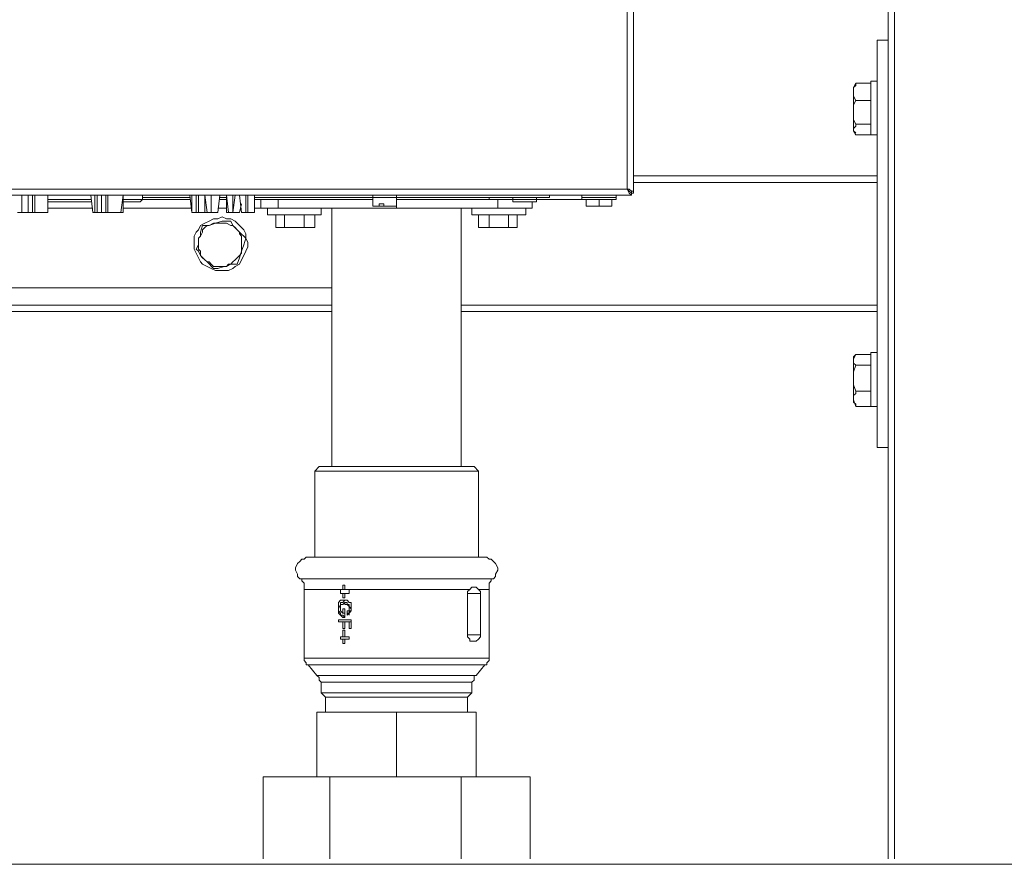
# Model space of a CAD drawing. Units: inches. Extents: x -638 to 8174, y -14 to 4293.
# Drawn here: x 1043 to 1332, y 1338 to 1586 of the extents above; entities that cross this region are included whole.
import ezdxf

# ---------------------------------------------------------------- set-up
doc = ezdxf.new("R2010")
doc.units = ezdxf.units.IN
doc.header["$MEASUREMENT"] = 0
doc.layers.add('Livello 1', color=7, linetype='Continuous')

msp = doc.modelspace()

# ---------------------------------------------------------------- linework, layer by layer
at = {"layer": 'Livello 1', "color": 7, "lineweight": 5}
for points in [[(1298.29, 1339.67), (1298.29, 2434.69)], [(1300.17, 1339.67), (1300.17, 2434.69)], [(1221.56, 2418), (1221.56, 1536.56)], [(1223.44, 1535.3), (1223.44, 2419.31)], [(1295.13, 1580.3), (1298.29, 1580.3)], [(1295.13, 1540.44), (1295.13, 1580.3)], [(1288.8, 1567.65), (1288.15, 1566.39), (1288.15, 1565.17)], [(1288.8, 1567), (1288.15, 1566.39)], [(1288.15, 1565.17), (1288.15, 1566.39)], [(1288.8, 1567), (1288.8, 1567.65)], [(1288.8, 1567.65), (1293.22, 1567.65)], [(1293.22, 1568.29), (1293.22, 1552.48)], [(1295.13, 1568.29), (1293.22, 1568.29)], [(1293.22, 1565.17), (1293.22, 1567.65)], [(1293.22, 1566.39), (1293.22, 1566.39)], [(1288.15, 1559.37), (1288.15, 1565.17)], [(1288.15, 1565.17), (1288.15, 1563.84), (1288.8, 1562.57)], [(1293.22, 1562.57), (1293.22, 1565.17)], [(1288.8, 1562.57), (1288.15, 1561.31), (1288.15, 1559.37)], [(1288.8, 1562.57), (1293.22, 1562.57)], [(1293.22, 1559.37), (1293.22, 1562.57)], [(1288.15, 1554.38), (1288.15, 1559.37)], [(1288.15, 1559.37), (1288.15, 1556.9), (1288.8, 1555.64)], [(1293.22, 1555.64), (1293.22, 1559.37)], [(1288.8, 1555.64), (1288.8, 1555.01), (1288.15, 1554.38)], [(1288.8, 1555.64), (1293.22, 1555.64)], [(1293.22, 1554.38), (1293.22, 1555.64)], [(1288.15, 1553.7), (1288.15, 1554.38)], [(1288.15, 1554.38), (1288.15, 1553.7), (1288.8, 1552.48)], [(1288.15, 1553.7), (1288.8, 1553.11)], [(1288.8, 1552.48), (1293.22, 1552.48)], [(1293.22, 1552.48), (1293.22, 1554.38)], [(1293.22, 1553.7), (1293.22, 1553.7)], [(1293.22, 1552.48), (1295.13, 1552.48)], [(1223.44, 1540.44), (1295.13, 1540.44)], [(1295.13, 1538.5), (1295.13, 1540.44)], [(1223.44, 1538.5), (1295.13, 1538.5)], [(1295.13, 1502.46), (1295.13, 1538.5)], [(760.6, 1534.75), (1222.83, 1534.75)], [(1221.56, 1536.56), (761.89, 1536.56)], [(1037.3, 1534.75), (1198.78, 1534.75)], [(1043.66, 1529.65), (1043.66, 1534.75)], [(1043.66, 1534.75), (1043.66, 1529.65)], [(1045.53, 1534.75), (1045.53, 1529.65)], [(1045.53, 1534.75), (1045.53, 1529.65)], [(1046.82, 1529.65), (1046.82, 1534.75)], [(1047.43, 1534.75), (1047.43, 1529.65)], [(1051.24, 1529.65), (1051.24, 1534.75)], [(1051.24, 1529.65), (1051.24, 1534.75)], [(1063.89, 1534.75), (1064.54, 1529.65)], [(1063.89, 1534.75), (1064.54, 1529.65)], [(1065.14, 1529.65), (1065.14, 1534.75)], [(1065.79, 1534.75), (1065.79, 1529.65)], [(1067.09, 1534.75), (1067.09, 1529.65)], [(1068.3, 1529.65), (1068.3, 1534.75)], [(1068.96, 1534.75), (1068.96, 1529.65)], [(1072.76, 1529.65), (1073.41, 1534.75)], [(1073.41, 1529.65), (1073.41, 1534.75)], [(1079.1, 1533.49), (1079.1, 1534.75)], [(1093.04, 1534.75), (1093.67, 1529.65)], [(1093.67, 1534.75), (1093.67, 1529.65)], [(1094.93, 1529.65), (1094.93, 1534.75)], [(1095.57, 1534.75), (1095.57, 1529.65)], [(1097.45, 1534.75), (1098.11, 1529.65)], [(1097.45, 1534.75), (1097.45, 1529.65)], [(1099.34, 1529.65), (1099.34, 1534.75)], [(1099.34, 1534.75), (1099.34, 1529.65)], [(1101.29, 1529.65), (1101.9, 1534.75)], [(1101.29, 1529.65), (1101.9, 1534.75)], [(1103.78, 1534.75), (1104.43, 1529.65)], [(1103.78, 1534.75), (1103.78, 1529.65)], [(1106.33, 1534.75), (1105.69, 1529.65)], [(1105.69, 1529.65), (1105.69, 1534.75)], [(1107.59, 1534.75), (1108.24, 1529.65)], [(1109.49, 1529.65), (1109.49, 1534.75)], [(1110.13, 1534.75), (1110.13, 1529.65)], [(1112.04, 1529.65), (1112.04, 1534.75)], [(1112.04, 1529.65), (1112.04, 1534.75)], [(1146.85, 1534.75), (1146.85, 1534.08)], [(1146.85, 1534.75), (1146.85, 1534.08)], [(1153.8, 1534.08), (1153.8, 1534.75)], [(1153.8, 1534.08), (1153.8, 1534.75)], [(1198.78, 1534.75), (1198.78, 1534.75)], [(1198.78, 1534.08), (1198.78, 1534.75)], [(1198.78, 1534.75), (1200, 1534.75)], [(1208.27, 1534.75), (1208.27, 1534.08)], [(1218.41, 1534.08), (1218.41, 1534.75)], [(1221.56, 1536.56), (1221.56, 1536.56)], [(1221.56, 1536.56), (1222.21, 1535.97), (1222.83, 1535.3)], [(1221.56, 1536.56), (1222.21, 1536.56), (1222.83, 1535.97), (1223.44, 1535.97), (1223.44, 1535.3)], [(1222.83, 1535.3), (1222.83, 1535.97), (1222.21, 1536.56), (1221.56, 1536.56)], [(1222.83, 1534.75), (1222.83, 1534.75), (1222.21, 1535.3), (1221.56, 1536.56)], [(1222.83, 1535.3), (1223.44, 1535.3)], [(1222.83, 1535.3), (1222.83, 1535.3)], [(1222.83, 1535.3), (1222.83, 1534.75)], [(1223.44, 1535.3), (1222.83, 1535.3)], [(1051.24, 1533.49), (1063.89, 1533.49)], [(1063.89, 1532.81), (1051.24, 1532.81)], [(1073.41, 1533.49), (1076.57, 1533.49)], [(1075.3, 1532.81), (1073.41, 1532.81)], [(1078.45, 1532.81), (1075.3, 1532.81)], [(1076.57, 1533.49), (1079.1, 1533.49)], [(1078.45, 1532.81), (1079.1, 1533.49)], [(1093.04, 1534.08), (1079.1, 1534.08)], [(1093.04, 1533.49), (1079.1, 1533.49)], [(1097.45, 1529.65), (1097.45, 1533.49)], [(1097.45, 1529.65), (1097.45, 1533.49)], [(1103.78, 1534.08), (1101.9, 1534.08)], [(1103.78, 1533.49), (1101.9, 1533.49)], [(1107.59, 1529.65), (1108.24, 1532.18)], [(1107.59, 1529.65), (1108.24, 1532.18)], [(1146.85, 1534.08), (1112.04, 1534.08)], [(1146.85, 1533.49), (1112.04, 1533.49)], [(1113.91, 1530.92), (1113.91, 1533.49)], [(1113.91, 1533.49), (1113.91, 1530.92)], [(1118.97, 1530.92), (1118.97, 1533.49)], [(1153.8, 1534.08), (1146.85, 1534.08)], [(1146.85, 1534.08), (1146.85, 1531.55)], [(1146.85, 1531.55), (1148.74, 1531.55)], [(1148.74, 1531.55), (1146.85, 1531.55)], [(1146.85, 1531.55), (1146.85, 1531.55)], [(1149.39, 1531.55), (1147.5, 1531.55)], [(1147.5, 1531.55), (1147.5, 1531.55)], [(1148.74, 1531.55), (1148.74, 1532.18)], [(1150.02, 1532.18), (1148.74, 1532.18)], [(1148.74, 1531.55), (1148.74, 1531.55)], [(1148.74, 1531.55), (1150.02, 1531.55)], [(1152.55, 1531.55), (1149.39, 1531.55)], [(1149.39, 1531.55), (1149.39, 1531.55)], [(1150.02, 1532.18), (1150.02, 1531.55)], [(1150.02, 1531.55), (1153.8, 1531.55)], [(1150.02, 1531.55), (1150.02, 1531.55)], [(1153.8, 1531.55), (1150.02, 1531.55)], [(1153.8, 1531.55), (1152.55, 1531.55)], [(1152.55, 1531.55), (1152.55, 1531.55)], [(1198.78, 1534.08), (1153.8, 1534.08)], [(1153.8, 1531.55), (1153.8, 1534.08)], [(1181.06, 1533.49), (1153.8, 1533.49)], [(1153.8, 1530.92), (1153.8, 1531.55)], [(1153.8, 1531.55), (1153.8, 1531.55)], [(1153.8, 1531.55), (1153.8, 1531.55)], [(1181.06, 1534.08), (1181.06, 1533.49)], [(1181.06, 1533.49), (1188.03, 1533.49)], [(1183.55, 1530.92), (1183.55, 1533.49)], [(1188.03, 1534.08), (1188.03, 1533.49)], [(1189.26, 1533.49), (1188.03, 1533.49)], [(1188.03, 1533.49), (1188.03, 1532.81)], [(1189.26, 1532.81), (1188.03, 1532.81)], [(1194.96, 1533.49), (1189.26, 1533.49)], [(1194.96, 1532.81), (1189.26, 1532.81)], [(1193.7, 1530.92), (1193.7, 1532.81)], [(1194.96, 1533.49), (1194.96, 1534.08)], [(1194.96, 1533.49), (1208.27, 1533.49)], [(1194.96, 1532.81), (1194.96, 1533.49)], [(1208.27, 1534.08), (1213.34, 1534.08)], [(1208.27, 1534.08), (1208.27, 1533.49)], [(1213.34, 1533.49), (1208.27, 1533.49)], [(1208.27, 1533.49), (1208.9, 1533.49)], [(1208.9, 1533.49), (1208.9, 1533.49)], [(1208.9, 1533.49), (1209.54, 1533.49)], [(1208.9, 1533.49), (1208.9, 1533.49)], [(1208.9, 1533.49), (1213.34, 1533.49)], [(1209.54, 1533.49), (1208.9, 1533.49)], [(1209.54, 1531.55), (1209.54, 1533.49)], [(1213.34, 1533.49), (1209.54, 1533.49)], [(1209.54, 1531.55), (1209.54, 1531.55)], [(1210.17, 1531.55), (1209.54, 1531.55)], [(1209.54, 1531.55), (1213.34, 1531.55)], [(1212.7, 1531.55), (1210.17, 1531.55)], [(1213.34, 1531.55), (1212.7, 1531.55)], [(1213.34, 1534.08), (1218.41, 1534.08)], [(1218.41, 1533.49), (1213.34, 1533.49)], [(1213.34, 1531.55), (1213.34, 1533.49)], [(1217.14, 1533.49), (1213.34, 1533.49)], [(1213.34, 1533.49), (1213.34, 1533.49)], [(1213.34, 1533.49), (1217.14, 1533.49)], [(1213.97, 1531.55), (1213.34, 1531.55)], [(1213.34, 1531.55), (1213.34, 1531.55)], [(1213.34, 1531.55), (1217.14, 1531.55)], [(1215.87, 1531.55), (1213.97, 1531.55)], [(1217.14, 1531.55), (1215.87, 1531.55)], [(1217.14, 1533.49), (1217.14, 1533.49)], [(1217.14, 1531.55), (1217.14, 1533.49)], [(1217.14, 1533.49), (1217.14, 1533.49)], [(1217.14, 1533.49), (1217.14, 1533.49)], [(1217.14, 1533.49), (1217.14, 1533.49)], [(1217.14, 1533.49), (1218.41, 1533.49)], [(1217.14, 1531.55), (1217.14, 1531.55)], [(1217.14, 1531.55), (1217.14, 1531.55)], [(1218.41, 1533.49), (1218.41, 1534.08)], [(1218.41, 1533.49), (1218.41, 1533.49)], [(1218.41, 1533.49), (1218.41, 1533.49)], [(1042.37, 1529.65), (1043.66, 1529.65)], [(1043.66, 1529.65), (1045.53, 1529.65)], [(1043.66, 1529.65), (1043.66, 1529.65)], [(1045.53, 1529.65), (1045.53, 1529.65)], [(1045.53, 1529.65), (1046.82, 1529.65)], [(1047.43, 1529.65), (1046.82, 1529.65)], [(1047.43, 1529.65), (1051.24, 1529.65)], [(1051.24, 1530.92), (1064.54, 1530.92)], [(1051.24, 1529.65), (1051.24, 1529.65)], [(1064.54, 1529.65), (1064.54, 1529.65)], [(1064.54, 1529.65), (1065.14, 1529.65)], [(1065.79, 1529.65), (1065.14, 1529.65)], [(1065.79, 1529.65), (1067.09, 1529.65)], [(1067.09, 1529.65), (1068.3, 1529.65)], [(1068.96, 1529.65), (1068.3, 1529.65)], [(1068.96, 1529.65), (1072.76, 1529.65)], [(1073.41, 1529.65), (1072.76, 1529.65)], [(1073.41, 1530.92), (1093.67, 1530.92)], [(1093.67, 1529.65), (1093.67, 1529.65)], [(1093.67, 1529.65), (1094.93, 1529.65)], [(1095.57, 1529.65), (1094.93, 1529.65)], [(1095.57, 1529.65), (1097.45, 1529.65)], [(1097.45, 1530.92), (1097.45, 1530.92)], [(1097.45, 1529.65), (1097.45, 1529.65)], [(1098.11, 1529.65), (1097.45, 1529.65)], [(1098.11, 1529.65), (1099.34, 1529.65)], [(1099.34, 1529.65), (1101.29, 1529.65)], [(1099.34, 1529.65), (1099.34, 1529.65)], [(1101.29, 1530.92), (1103.78, 1530.92)], [(1101.29, 1529.65), (1101.29, 1529.65)], [(1104.43, 1529.65), (1103.78, 1529.65)], [(1104.43, 1529.65), (1105.69, 1529.65)], [(1105.69, 1529.65), (1107.59, 1529.65)], [(1105.69, 1529.65), (1105.69, 1529.65)], [(1107.59, 1529.65), (1107.59, 1529.65)], [(1108.24, 1530.92), (1108.24, 1530.92)], [(1108.24, 1529.65), (1109.49, 1529.65)], [(1110.13, 1529.65), (1109.49, 1529.65)], [(1110.13, 1529.65), (1112.04, 1529.65)], [(1112.04, 1530.92), (1113.91, 1530.92)], [(1112.04, 1529.65), (1112.04, 1529.65)], [(1113.91, 1530.92), (1113.91, 1530.92)], [(1118.97, 1530.92), (1113.91, 1530.92)], [(1115.84, 1530.92), (1115.84, 1529.02)], [(1115.84, 1529.02), (1124.06, 1529.02)], [(1118.35, 1529.02), (1118.35, 1525.22)], [(1153.8, 1530.92), (1118.97, 1530.92)], [(1120.89, 1529.02), (1120.89, 1525.22)], [(1124.06, 1529.02), (1131.64, 1529.02)], [(1126.6, 1529.02), (1126.6, 1525.22)], [(1129.76, 1529.02), (1129.76, 1525.22)], [(1131.64, 1529.02), (1131.64, 1530.92)], [(1134.82, 1530.92), (1134.82, 1454.97)], [(1183.55, 1530.92), (1153.8, 1530.92)], [(1172.81, 1454.97), (1172.81, 1530.92)], [(1175.97, 1530.92), (1175.97, 1529.02)], [(1175.97, 1529.02), (1191.8, 1529.02)], [(1177.85, 1529.02), (1177.85, 1525.22)], [(1181.06, 1529.02), (1181.06, 1525.22)], [(1193.7, 1530.92), (1183.55, 1530.92)], [(1186.73, 1529.02), (1186.73, 1525.22)], [(1189.26, 1529.02), (1189.26, 1525.22)], [(1191.8, 1529.02), (1191.8, 1530.92)], [(1108.86, 1517.03), (1109.49, 1518.31), (1110.13, 1519.55), (1110.13, 1520.82), (1109.49, 1522.08), (1109.49, 1523.39), (1108.86, 1524.53), (1108.24, 1525.22), (1106.94, 1526.49), (1106.33, 1527.12), (1105.05, 1527.75), (1103.78, 1527.75), (1102.53, 1528.39), (1101.29, 1527.75), (1099.99, 1527.75), (1098.72, 1527.12), (1097.45, 1526.49), (1096.18, 1525.79), (1095.57, 1524.53), (1094.93, 1523.92), (1094.3, 1522.72), (1094.3, 1518.92), (1094.93, 1517.66), (1095.57, 1516.37), (1096.18, 1515.13), (1096.8, 1514.47), (1098.11, 1513.8), (1099.34, 1513.17), (1100.62, 1512.58), (1104.43, 1512.58), (1105.69, 1513.17), (1106.33, 1513.8), (1107.59, 1514.47), (1108.24, 1515.76), (1108.86, 1517.03)], [(1100.62, 1526.49), (1099.99, 1526.49), (1098.72, 1525.79), (1098.11, 1525.79), (1097.45, 1525.22), (1096.8, 1524.53), (1096.8, 1523.92), (1096.18, 1522.72), (1095.57, 1522.08)], [(1095.57, 1522.08), (1096.18, 1522.72), (1096.18, 1523.92), (1096.8, 1525.79)], [(1096.8, 1525.79), (1098.72, 1525.79), (1100.62, 1526.49)], [(1100.62, 1526.49), (1100.62, 1526.49), (1102.53, 1527.12), (1104.43, 1527.12)], [(1106.94, 1524.53), (1106.33, 1525.22), (1105.69, 1525.79), (1105.05, 1525.79), (1103.78, 1526.49), (1100.62, 1526.49)], [(1104.43, 1527.12), (1105.05, 1527.12), (1105.69, 1525.79), (1106.94, 1524.53)], [(1106.94, 1524.53), (1107.59, 1523.92), (1109.49, 1522.08)], [(1108.24, 1518.31), (1108.24, 1522.72), (1107.59, 1523.39), (1107.59, 1523.92), (1106.94, 1524.53)], [(1118.35, 1525.22), (1120.89, 1525.22)], [(1120.89, 1525.22), (1126.6, 1525.22)], [(1126.6, 1525.22), (1129.76, 1525.22)], [(1177.85, 1525.22), (1181.06, 1525.22)], [(1181.06, 1525.22), (1186.73, 1525.22)], [(1186.73, 1525.22), (1189.26, 1525.22)], [(1094.93, 1518.92), (1095.57, 1520.19), (1095.57, 1522.08)], [(1095.57, 1522.08), (1095.57, 1518.92), (1096.18, 1518.31), (1096.18, 1517.03), (1096.8, 1516.37), (1097.45, 1515.76)], [(1109.49, 1522.08), (1108.86, 1520.19), (1108.24, 1518.31)], [(1097.45, 1515.76), (1096.18, 1517.03), (1095.57, 1518.31), (1094.93, 1518.92)], [(1103.78, 1513.8), (1104.43, 1514.47), (1105.05, 1514.47), (1105.69, 1515.13), (1106.33, 1515.76), (1106.94, 1516.37), (1107.59, 1517.03), (1108.24, 1517.66), (1108.24, 1518.31)], [(1108.24, 1518.31), (1108.24, 1518.31), (1107.59, 1516.37), (1106.94, 1514.47)], [(1099.99, 1513.17), (1098.11, 1515.13), (1097.45, 1515.76)], [(1097.45, 1515.76), (1098.11, 1515.13), (1098.72, 1515.13), (1099.34, 1514.47), (1099.99, 1513.8), (1103.78, 1513.8)], [(1106.94, 1514.47), (1105.05, 1514.47), (1103.78, 1513.8)], [(1103.78, 1513.8), (1103.15, 1513.8), (1101.29, 1513.17), (1099.99, 1513.17)], [(1005.67, 1507.52), (1133.53, 1507.52)], [(1134.82, 1507.52), (1133.53, 1507.52)], [(1005.67, 1502.46), (1134.82, 1502.46)], [(1172.81, 1502.46), (1295.13, 1502.46)], [(1295.13, 1500.56), (1295.13, 1502.46)], [(1005.67, 1500.56), (1134.82, 1500.56)], [(1172.81, 1500.56), (1295.13, 1500.56)], [(1295.13, 1460.62), (1295.13, 1500.56)], [(1288.8, 1487.92), (1288.15, 1487.22), (1288.15, 1486.02)], [(1288.8, 1487.92), (1288.15, 1486.59)], [(1288.8, 1487.92), (1293.22, 1487.92)], [(1293.22, 1472.63), (1293.22, 1488.51)], [(1295.13, 1488.51), (1293.22, 1488.51)], [(1293.22, 1486.02), (1293.22, 1487.92)], [(1288.15, 1486.02), (1288.15, 1486.59)], [(1288.15, 1480.9), (1288.15, 1486.02)], [(1288.15, 1486.02), (1288.15, 1485.34), (1288.8, 1484.75)], [(1293.22, 1486.59), (1293.22, 1486.59)], [(1293.22, 1484.75), (1293.22, 1486.02)], [(1288.8, 1484.75), (1288.15, 1482.79), (1288.15, 1480.9)], [(1288.8, 1484.75), (1293.22, 1484.75)], [(1293.22, 1480.9), (1293.22, 1484.75)], [(1288.15, 1475.27), (1288.15, 1480.9)], [(1288.15, 1480.9), (1288.15, 1479.02), (1288.8, 1477.1)], [(1293.22, 1477.1), (1293.22, 1480.9)], [(1288.8, 1477.1), (1288.8, 1476.47), (1288.15, 1475.84), (1288.15, 1475.27)], [(1288.8, 1477.1), (1293.22, 1477.1)], [(1293.22, 1475.27), (1293.22, 1477.1)], [(1288.15, 1473.94), (1288.15, 1475.27)], [(1288.15, 1475.27), (1288.15, 1474.57), (1288.8, 1472.63)], [(1288.15, 1473.94), (1288.8, 1473.31)], [(1293.22, 1472.63), (1293.22, 1475.27)], [(1293.22, 1473.94), (1293.22, 1473.94)], [(1288.8, 1472.63), (1288.8, 1473.31)], [(1288.8, 1472.63), (1293.22, 1472.63)], [(1293.22, 1472.63), (1295.13, 1472.63)], [(1295.13, 1460.62), (1298.29, 1460.62)], [(1131.01, 1454.97), (1129.76, 1453.66)], [(1177.85, 1453.66), (1129.76, 1453.66)], [(1129.76, 1453.66), (1129.76, 1428.35)], [(1131.01, 1454.97), (1176.62, 1454.97)], [(1177.85, 1453.66), (1176.62, 1454.97)], [(1177.85, 1428.35), (1177.85, 1453.66)], [(1127.22, 1428.35), (1126.6, 1427.72), (1125.93, 1427.72), (1125.33, 1427.09), (1124.67, 1426.45), (1124.06, 1425.19), (1124.06, 1424.51), (1124.67, 1423.31), (1124.67, 1422.68), (1125.33, 1421.98)], [(1180.39, 1428.35), (1127.22, 1428.35)], [(1129.76, 1428.35), (1127.22, 1428.35)], [(1177.85, 1428.35), (1129.76, 1428.35)], [(1180.39, 1428.35), (1177.85, 1428.35)], [(1182.33, 1421.98), (1182.94, 1422.68), (1182.94, 1423.31), (1183.55, 1424.51), (1183.55, 1425.19), (1182.94, 1426.45), (1182.33, 1427.09), (1181.67, 1427.72), (1181.06, 1427.72), (1180.39, 1428.35)], [(1182.33, 1421.98), (1125.33, 1421.98)], [(1125.33, 1421.98), (1125.93, 1421.98), (1125.93, 1421.35), (1126.6, 1420.72), (1126.6, 1418.82)], [(1181.06, 1418.82), (1181.06, 1420.72), (1181.67, 1421.35), (1181.67, 1421.98), (1182.33, 1421.98)], [(1137.98, 1418.82), (1126.6, 1418.82)], [(1126.6, 1418.82), (1126.6, 1398.63)], [(1137.35, 1417.62), (1137.35, 1418.82)], [(1137.35, 1417.62), (1137.35, 1418.82)], [(1137.35, 1418.82), (1137.98, 1418.82)], [(1137.98, 1418.82), (1137.98, 1420.15)], [(1137.98, 1420.15), (1138.63, 1420.15)], [(1138.63, 1418.82), (1137.98, 1418.82)], [(1137.98, 1418.82), (1137.98, 1418.82)], [(1138.63, 1418.82), (1138.63, 1420.15)], [(1138.63, 1420.15), (1138.63, 1418.82)], [(1138.63, 1418.82), (1138.63, 1418.82)], [(1138.63, 1418.82), (1139.87, 1418.82)], [(1175.35, 1418.82), (1138.63, 1418.82)], [(1139.87, 1418.82), (1139.87, 1417.62)], [(1174.69, 1417.62), (1174.69, 1418.25), (1175.35, 1418.82)], [(1175.35, 1418.82), (1175.97, 1419.52), (1176.62, 1419.52)], [(1178.51, 1417.62), (1178.51, 1418.25), (1177.85, 1418.82), (1177.24, 1419.52), (1176.62, 1419.52)], [(1181.06, 1418.82), (1177.85, 1418.82)], [(1181.06, 1398.63), (1181.06, 1418.82)], [(1138.63, 1410.58), (1138.63, 1410.58), (1137.98, 1411.28), (1137.35, 1411.28), (1137.35, 1411.91), (1136.71, 1412.54), (1136.71, 1413.15), (1137.35, 1414.4), (1137.35, 1415.07), (1137.98, 1415.07), (1138.63, 1415.72)], [(1138.63, 1410.58), (1137.98, 1410.58), (1137.35, 1411.28), (1136.71, 1411.91), (1136.71, 1415.07), (1137.35, 1415.72), (1139.25, 1415.72), (1139.87, 1415.07), (1140.51, 1415.07), (1140.51, 1412.54), (1139.87, 1411.91), (1139.25, 1411.28)], [(1137.98, 1417.62), (1137.35, 1417.62)], [(1137.98, 1417.62), (1138.63, 1417.62)], [(1137.98, 1416.36), (1137.98, 1417.62)], [(1138.63, 1416.36), (1137.98, 1416.36)], [(1138.63, 1416.36), (1138.63, 1417.62)], [(1139.87, 1417.62), (1138.63, 1417.62)], [(1138.63, 1417.62), (1138.63, 1416.36)], [(1174.69, 1417.62), (1178.51, 1417.62)], [(1174.69, 1405.54), (1174.69, 1417.62)], [(1178.51, 1405.54), (1178.51, 1417.62)], [(1139.25, 1411.91), (1139.25, 1412.54), (1139.87, 1412.54), (1139.87, 1413.83), (1139.25, 1414.4), (1138.63, 1414.4), (1138.63, 1415.07), (1137.98, 1414.4), (1137.35, 1414.4), (1137.35, 1412.54), (1137.98, 1411.91)], [(1137.98, 1411.91), (1137.98, 1413.15)], [(1137.98, 1413.15), (1138.63, 1413.15)], [(1139.25, 1415.07), (1138.63, 1415.07)], [(1138.63, 1411.91), (1138.63, 1413.15)], [(1138.63, 1413.15), (1138.63, 1410.58)], [(1139.87, 1411.91), (1139.87, 1412.54), (1140.51, 1412.54), (1140.51, 1413.15), (1139.87, 1413.83), (1139.87, 1414.4), (1139.25, 1414.4), (1139.25, 1415.07)], [(1136.71, 1409.34), (1136.71, 1409.97)], [(1136.71, 1409.34), (1136.71, 1409.97)], [(1136.71, 1409.97), (1140.51, 1409.97)], [(1137.98, 1411.91), (1138.63, 1411.91)], [(1139.87, 1411.91), (1139.25, 1411.91)], [(1139.25, 1411.28), (1139.25, 1411.91)], [(1139.87, 1411.91), (1139.87, 1411.28)], [(1140.51, 1409.97), (1140.51, 1407.42)], [(1137.98, 1409.34), (1136.71, 1409.34)], [(1137.98, 1409.34), (1138.63, 1409.34)], [(1137.98, 1407.42), (1137.98, 1409.34)], [(1138.63, 1407.42), (1137.98, 1407.42)], [(1137.98, 1404.91), (1137.98, 1406.85)], [(1137.98, 1406.85), (1138.63, 1406.85)], [(1138.63, 1407.42), (1138.63, 1409.34)], [(1139.87, 1409.34), (1138.63, 1409.34)], [(1138.63, 1409.34), (1138.63, 1407.42)], [(1138.63, 1404.91), (1138.63, 1406.85)], [(1138.63, 1406.85), (1138.63, 1404.91)], [(1139.87, 1409.34), (1140.51, 1409.34)], [(1139.87, 1407.42), (1139.87, 1409.34)], [(1140.51, 1407.42), (1139.87, 1407.42)], [(1140.51, 1407.42), (1140.51, 1409.34)], [(1137.35, 1404.26), (1137.35, 1404.91)], [(1137.35, 1404.26), (1137.35, 1404.91)], [(1137.35, 1404.91), (1137.98, 1404.91)], [(1137.98, 1404.26), (1137.35, 1404.26)], [(1137.98, 1404.91), (1138.63, 1404.91)], [(1137.98, 1404.26), (1138.63, 1404.26)], [(1137.98, 1403.01), (1137.98, 1404.26)], [(1138.63, 1404.91), (1139.87, 1404.91)], [(1138.63, 1403.01), (1138.63, 1404.26)], [(1139.87, 1404.26), (1138.63, 1404.26)], [(1138.63, 1404.26), (1138.63, 1403.01)], [(1139.87, 1404.91), (1139.87, 1404.26)], [(1174.69, 1405.54), (1178.51, 1405.54)], [(1176.62, 1403.63), (1175.35, 1403.63), (1175.35, 1404.26), (1174.69, 1404.91), (1174.69, 1405.54)], [(1176.62, 1403.63), (1177.24, 1403.63), (1177.85, 1404.26), (1178.51, 1404.91), (1178.51, 1405.54)], [(1138.63, 1403.01), (1137.98, 1403.01)], [(1181.06, 1398.63), (1126.6, 1398.63)], [(1126.6, 1398.63), (1126.6, 1397.93), (1127.22, 1397.3), (1127.22, 1396.73), (1127.84, 1396.73)], [(1179.78, 1396.73), (1180.39, 1396.73), (1180.39, 1397.3), (1181.06, 1397.93), (1181.06, 1398.63)], [(1179.78, 1396.73), (1127.84, 1396.73)], [(1127.84, 1396.73), (1130.38, 1393.52)], [(1177.24, 1393.52), (1179.78, 1396.73)], [(1177.24, 1393.52), (1130.38, 1393.52)], [(1130.38, 1393.52), (1130.38, 1393.52), (1131.01, 1392.94), (1131.01, 1392.21), (1131.64, 1391.64)], [(1175.97, 1391.64), (1175.97, 1391.64), (1176.62, 1392.21), (1176.62, 1393.52), (1177.24, 1393.52)], [(1175.97, 1391.64), (1131.64, 1391.64)], [(1131.64, 1391.64), (1131.64, 1388.48)], [(1175.97, 1388.48), (1175.97, 1391.64)], [(1175.97, 1388.48), (1131.64, 1388.48)], [(1131.64, 1388.48), (1132.92, 1387.2)], [(1174.69, 1387.2), (1132.92, 1387.2)], [(1132.92, 1387.2), (1132.92, 1382.74)], [(1174.69, 1387.2), (1175.97, 1388.48)], [(1174.69, 1382.74), (1174.69, 1387.2)], [(1130.38, 1382.74), (1153.8, 1382.74)], [(1130.38, 1382.74), (1130.38, 1363.78)], [(1153.8, 1382.74), (1177.24, 1382.74)], [(1153.8, 1382.74), (1153.8, 1363.78)], [(1177.24, 1382.74), (1177.24, 1382.74)], [(1177.24, 1382.74), (1177.24, 1363.78)], [(1177.24, 1382.74), (1177.24, 1363.78)], [(1114.56, 1363.78), (1134.18, 1363.78)], [(1114.56, 1363.78), (1114.56, 1339.67)], [(1134.18, 1363.78), (1172.81, 1363.78)], [(1134.18, 1363.78), (1134.18, 1339.67)], [(1172.81, 1363.78), (1193.07, 1363.78)], [(1172.81, 1363.78), (1172.81, 1339.67)], [(1193.07, 1363.78), (1193.07, 1339.67)], [(721.7, 1338.07), (1917.75, 1338.07)]]:
    msp.add_lwpolyline(points, dxfattribs=at)

doc.saveas('drawing.dxf')
